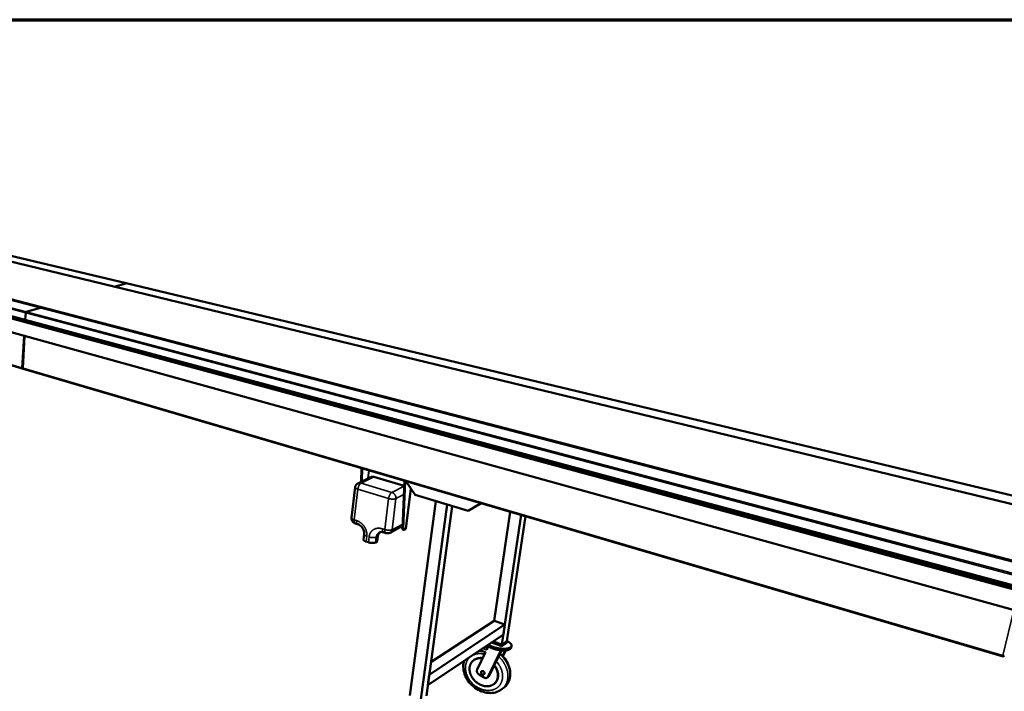
# Model space of a CAD drawing. Units: millimetres. Extents: x 180 to 19714, y 275 to 11275.
# Drawn here: x 10391 to 13935, y 8857 to 11275 of the extents above; entities that cross this region are included whole.
import ezdxf

# ---------------------------------------------------------------- set-up
doc = ezdxf.new("R2010")
doc.units = ezdxf.units.MM
doc.header["$LTSCALE"] = 55
for name, color, linetype, lineweight in [('Border (ISO)', 7, 'Continuous', 70), ('Visible (ISO)', 7, 'Continuous', 50), ('Visible Narrow (ISO)', 7, 'Continuous', 35)]:
    doc.layers.add(name, color=color, linetype=linetype, lineweight=lineweight)

# ---------------------------------------------------------------- blocks, each defined once
blk = doc.blocks.new('Borders Default Border')
at = {"layer": 'Border (ISO)', "flags": 128}
blk.add_lwpolyline([(5, 5), (5, 205), (292, 205), (292, 5), (5, 5)], dxfattribs=at)

msp = doc.modelspace()

# ---------------------------------------------------------------- linework, layer by layer
at = {"layer": 'Visible (ISO)'}
for p, q in [((15717.5, 8753.2), (7254.5, 11039.9)), ((7728, 11041.3), (14447.2, 9413.2)), ((7248.9, 11012.2), (15691.1, 8671.8)), ((14309.1, 9237.1), (7490.8, 11016.7)), ((14275.6, 9242.3), (7496, 11013.9)), ((10773.7, 10325.8), (8920.1, 10769.5)), ((8563.7, 10691.2), (10412.1, 10193.5)), ((8568.4, 10557), (10400.3, 10019.2)), ((10731.1, 10313.6), (10773.3, 10325.7)), ((10773.3, 10325.7), (10731.1, 10313.6)), ((10773.3, 10325.7), (10773.7, 10325.8)), ((10773.7, 10325.8), (10773.3, 10325.7)), ((14351.5, 9469.3), (10773.7, 10325.8)), ((10411.1, 10195.6), (10412.5, 10219.8)), ((10412.5, 10219.8), (10411.1, 10195.6)), ((10414.4, 10222.9), (10466.1, 10237.7)), ((10466.1, 10237.7), (10414.4, 10222.9)), ((10409.5, 10191.2), (10408.7, 10191)), ((10411.3, 10192.5), (10411.3, 10193.7)), ((10411.3, 10192.5), (10413.5, 10193.1)), ((10411.4, 10192.2), (10413.6, 10192.9)), ((10411.4, 10192.2), (10412.6, 10191.9)), ((10411.9, 10191.1), (10411.7, 10186.9)), ((10412.1, 10193.5), (14142.4, 9189)), ((10413.2, 10192.1), (10412.6, 10191.9)), ((10412.6, 10191.9), (10413.2, 10192.1)), ((10413.1, 10191.8), (10412.6, 10191.9)), ((10408.7, 10136.2), (10401.9, 10020.3)), ((10401.2, 10020.5), (10401.1, 10019.2)), ((10401.1, 10019.2), (10402.9, 10019.7)), ((10403.3, 10018.3), (13931.1, 8982.7)), ((11619.8, 9611.2), (11621.3, 9660.8)), ((11623.2, 9660.2), (11621.8, 9612.1)), ((11655, 9628.3), (11608.2, 9605.6)), ((11775, 9596.7), (11666, 9629)), ((11768.8, 9443.6), (11775.8, 9615.4)), ((11777.7, 9614.8), (11770.7, 9443)), ((11814.2, 9564), (11780.4, 9614.1)), ((11598.2, 9591.7), (11585.1, 9481.4)), ((11798.7, 9586.9), (11780.1, 9442.2)), ((11888.1, 9542), (11794.7, 8842.2)), ((12005.4, 9507), (11814.2, 9564)), ((11929.6, 9529.6), (11888.1, 9542)), ((12051.9, 9534.4), (12005.4, 9507)), ((12052.8, 9534.1), (12025.8, 9518.2)), ((11929.6, 9529.6), (11834.4, 8827)), ((11947.9, 9524.1), (11854.6, 8840.8)), ((12005.4, 9507), (12025.8, 9518.2)), ((12098.8, 9110.6), (12156.6, 9503.6)), ((12126.7, 9025.3), (12196.3, 9492)), ((12144.5, 9037.4), (12211.9, 9487.4)), ((11598.5, 9461.6), (11606.8, 9459)), ((11699.8, 9429.4), (11708.3, 9426.7)), ((11769.1, 9452.3), (11723.8, 9428)), ((11768.9, 9445.7), (11761.3, 9448.1)), ((11772.4, 9438.4), (11770.4, 9439)), ((11779.7, 9441.7), (11773.9, 9438.6)), ((11630.5, 9422.8), (11628.1, 9403.5)), ((11645.7, 9393.4), (11638, 9395.9)), ((11677.9, 9396.2), (11671.6, 9392.8)), ((11680.3, 9415.6), (11677.9, 9396.2)), ((11871.1, 8961.6), (12098.8, 9110.6)), ((12098.8, 9110.6), (12137.5, 9097.5)), ((11865, 8916.8), (12137.5, 9097.5)), ((12137.5, 9097.5), (12132.1, 9061.3)), ((11859.8, 8878.7), (12132.1, 9061.3)), ((12126.7, 9025.3), (12144.5, 9037.4)), ((12126.7, 9025.3), (12144.5, 9037.4)), ((12144.5, 9037.4), (12143.6, 9031.4)), ((12071.5, 9006.2), (12077.6, 9018.9)), ((12122.9, 9004.4), (12077.1, 8910)), ((12125.8, 9019.3), (12088.7, 9032.2)), ((12094.8, 9036.4), (12126.7, 9025.3)), ((12094.8, 9036.4), (12126.7, 9025.3)), ((12124.9, 9004.3), (12098.7, 8950.3)), ((12123.1, 9004.5), (12122.9, 9004.4)), ((12123, 9004.5), (12122.9, 9004.4)), ((12143.6, 9031.4), (12125.8, 9019.3)), ((12126.7, 9025.3), (12125.8, 9019.3)), ((12128.7, 8983.8), (12138.7, 9004.3)), ((12140.8, 9004.5), (12130, 8982.4)), ((12161, 9020.9), (12160.1, 9014.9)), ((12026.1, 8969.7), (12027, 8970.3)), ((12037.4, 8935.2), (12067.6, 8998.1)), ((13932.3, 8984.6), (13931.8, 8982.8)), ((13931.8, 8982.8), (13933.2, 8984.4)), ((12098.7, 8950.3), (12080.1, 8912.1)), ((11865, 8916.8), (11859.8, 8878.7)), ((12060.4, 8907.3), (12044.2, 8917.6)), ((12074.2, 8906.6), (12077.2, 8908.6)), ((12096.5, 8882.2), (12097.4, 8882.9)), ((12131.3, 8868.1), (12124, 8862.9))]:
    msp.add_line(p, q, dxfattribs=at)
at = {"layer": 'Visible (ISO)', "flags": 128}
for points in [[(10412.5, 10219.8, -0.029545), (10412.6, 10220.5, -0.046705), (10412.7, 10220.9, -0.012067), (10413, 10221.5, -0.028043), (10413.1, 10221.8, -0.038495), (10413.3, 10222.1, -0.021825), (10413.7, 10222.5, -0.069318), (10413.9, 10222.7, -0.041105), (10414.4, 10222.9)], [(10414.4, 10222.9, 0.041105), (10413.9, 10222.7, 0.069318), (10413.7, 10222.5, 0.021825), (10413.3, 10222.1, 0.038495), (10413.1, 10221.8, 0.028043), (10413, 10221.5, 0.012067), (10412.7, 10220.9, 0.046705), (10412.6, 10220.5, 0.029545), (10412.5, 10219.8)], [(10412.1, 10193.5, -0.060306), (10411.7, 10193.7, -0.095142), (10411.5, 10193.9, -0.03941), (10411.4, 10194.2, -0.026163), (10411.2, 10194.6, -0.062375), (10411.1, 10195, -0.048472), (10411.1, 10195.6)], [(10411.1, 10195.6, 0.048472), (10411.1, 10195, 0.062375), (10411.2, 10194.6, 0.026163), (10411.4, 10194.2, 0.03941), (10411.5, 10193.9, 0.095142), (10411.7, 10193.7, 0.060306), (10412.1, 10193.5)], [(11598.2, 9591.7, -0.02126), (11598.5, 9593.6, -0.036427), (11598.8, 9594.6, -0.006121), (11599.6, 9596.7, -0.021284), (11599.9, 9597.3, -0.021064), (11600.6, 9598.6, -0.02115), (11601.4, 9599.9, -0.020788), (11602.3, 9601, -0.020911), (11603.3, 9602.1, -0.020452), (11603.8, 9602.6, -0.005694), (11605.6, 9604, -0.035006), (11606.5, 9604.7, -0.020434), (11608.2, 9605.6)], [(11666, 9629, 0.022246), (11664.2, 9629.4, 0.037215), (11663.1, 9629.6, 0.006638), (11661, 9629.7, 0.022312), (11660.3, 9629.6, 0.024076), (11659.6, 9629.6, 0.007685), (11657.6, 9629.2, 0.040992), (11656.6, 9628.9, 0.024074), (11655, 9628.3)], [(11598.5, 9461.6, -0.020687), (11596.5, 9462.3, -0.035466), (11595.4, 9462.9, -0.005844), (11593.2, 9464.2, -0.020666), (11592.6, 9464.6, -0.021021), (11591.4, 9465.6, -0.020896), (11590.2, 9466.8, -0.021383), (11589.1, 9468, -0.021227), (11588.1, 9469.3, -0.021794), (11587.3, 9470.7, -0.021624), (11586.5, 9472.1, -0.022208), (11586, 9473.6, -0.022044), (11585.5, 9475.2, -0.022571), (11585.4, 9475.9, -0.006836), (11585, 9478.3, -0.038444), (11585, 9479.5, -0.022564), (11585.1, 9481.4)], [(11680.3, 9415.6, -0.018393), (11680.6, 9417.8, -0.031678), (11680.9, 9419, -0.004674), (11681.8, 9421.5, -0.018442), (11682.1, 9422.2, -0.019614), (11682.8, 9423.7, -0.019295), (11683.6, 9425.1, -0.020188), (11684, 9425.7, -0.005515), (11685.6, 9427.7, -0.034928), (11686.4, 9428.6, -0.02014), (11688, 9430)], [(11723.8, 9428, -0.02029), (11722, 9427.2, -0.03514), (11720.9, 9426.8, -0.005638), (11718.5, 9426.2, -0.020263), (11717.8, 9426, -0.019795), (11716.2, 9425.8, -0.019921), (11714.6, 9425.7, -0.01959), (11714, 9425.8, -0.0053), (11711.4, 9426, -0.03388), (11710.3, 9426.2, -0.019612), (11708.3, 9426.7)], [(11768.8, 9443.6, 0.025953), (11768.8, 9442.6, 0.038409), (11768.8, 9441.9, 0.009129), (11769, 9440.9, 0.025311), (11769.1, 9440.5, 0.047482), (11769.3, 9440.1, 0.029761), (11769.7, 9439.5, 0.085982), (11769.9, 9439.3, 0.05174), (11770.4, 9439)], [(11773.9, 9438.6, -0.065422), (11773.4, 9438.4, -0.084762), (11773, 9438.3, -0.036543), (11772.5, 9438.4, -0.071332), (11772.2, 9438.5, -0.063387), (11771.8, 9438.7, -0.062413), (11771.5, 9439.1, -0.038082), (11771.2, 9439.5, -0.041633), (11771.1, 9440, -0.02285), (11771, 9440.4, -0.007696), (11770.8, 9441.4, -0.035892), (11770.7, 9442, -0.023638), (11770.7, 9443)], [(11780.1, 9442.2, -0.052573), (11780.1, 9442.1, -0.052573), (11780, 9442, -0.06726), (11779.9, 9441.8, -0.06726), (11779.7, 9441.7)], [(11628.1, 9403.5, 0.043445), (11628.1, 9402.8, 0.072507), (11628.2, 9402.4, 0.021595), (11628.6, 9401.6, 0.041401), (11628.8, 9401.2, 0.024372), (11629.3, 9400.6, 0.028208), (11629.9, 9400.1, 0.0166), (11630.6, 9399.4, 0.019574), (11631.3, 9398.9, 0.012425), (11632.3, 9398.3, 0.014359), (11633.2, 9397.8, 0.009983), (11633.5, 9397.7, 0.001602), (11635.5, 9396.8, 0.018082), (11636.4, 9396.5, 0.010294), (11638, 9395.9)], [(11645.7, 9393.4, 0.008059), (11647.7, 9392.8, 0.015467), (11648.8, 9392.5, 0.001003), (11651.7, 9391.9, 0.007951), (11652, 9391.8, 0.007605), (11653.7, 9391.6, 0.007614), (11655.3, 9391.3, 0.007901), (11657, 9391.2, 0.007679), (11658.7, 9391, 0.008658), (11660.2, 9391, 0.008158), (11661.8, 9391, 0.010042), (11663.3, 9391, 0.009151), (11664.8, 9391.1, 0.012392), (11666.1, 9391.3, 0.01089), (11667.5, 9391.5, 0.016377), (11668, 9391.6, 0.004249), (11669.8, 9392.1, 0.032925), (11670.4, 9392.3, 0.016972), (11671.6, 9392.8)], [(12078.1, 9025.2, 0.008385), (12080.2, 9023.8, 0.016393), (12081.3, 9023.1, 0.001072), (12084.4, 9021.4, 0.008299), (12084.8, 9021.2, 0.006819), (12086.8, 9020.2, 0.007246), (12088.8, 9019.3, 0.006175), (12090.9, 9018.4, 0.006482), (12093, 9017.6, 0.005721), (12095.3, 9016.7, 0.005935), (12097.5, 9016, 0.005415), (12099.9, 9015.2, 0.005555), (12102.2, 9014.5, 0.005233), (12104.7, 9013.8, 0.005311), (12107.1, 9013.2, 0.005162), (12109.6, 9012.7, 0.005183), (12112.1, 9012.2, 0.005195), (12114.6, 9011.7, 0.005162), (12117.1, 9011.3, 0.005337), (12119.6, 9011, 0.005247), (12122.1, 9010.7, 0.005597), (12124.5, 9010.5, 0.005443), (12127, 9010.3, 0.005997), (12129.4, 9010.1, 0.005767), (12131.8, 9010.1, 0.006569), (12134, 9010.1, 0.006243), (12136.4, 9010.1, 0.007367), (12138.5, 9010.2, 0.006916), (12140.7, 9010.4, 0.008469), (12142.6, 9010.6, 0.007848), (12144.7, 9010.9, 0.009991), (12146.5, 9011.2, 0.009138), (12148.4, 9011.7, 0.012107), (12149.9, 9012.1, 0.010941), (12151.6, 9012.6, 0.015054), (12153, 9013.1, 0.013491), (12154.5, 9013.8, 0.019113), (12155.6, 9014.4, 0.017136), (12156.8, 9015.1, 0.02444), (12157.7, 9015.8, 0.022261), (12158.7, 9016.6, 0.030567), (12159.4, 9017.4, 0.028742), (12160, 9018.3, 0.035609), (12160.5, 9019.1, 0.034734), (12160.8, 9020.1, 0.036584), (12161, 9021, 0.03686), (12161.1, 9022, 0.032462), (12161, 9023, 0.033846), (12160.8, 9024, 0.025895), (12160.4, 9025.1, 0.028003), (12159.9, 9026, 0.019891), (12159.3, 9027.2, 0.022072), (12158.6, 9028.2, 0.015426), (12157.6, 9029.3, 0.017266), (12156.7, 9030.3, 0.01229), (12155.5, 9031.4, 0.013701), (12154.3, 9032.4, 0.010089), (12152.9, 9033.5, 0.01113), (12151.5, 9034.4, 0.008523), (12151.1, 9034.7, 0.001133), (12148.3, 9036.5, 0.015547), (12147, 9037.2, 0.008649), (12144.6, 9038.4)], [(12044.6, 9002.7, -0.008592), (12048.3, 9002.4, -0.016226), (12050.3, 9002.1, -0.001107), (12055.4, 9001.3, -0.008585), (12056.1, 9001.2, -0.008211), (12056.7, 9001, -0.001011), (12061.8, 8999.8, -0.015297), (12063.8, 8999.3, -0.008215), (12067.6, 8998.1)], [(12065.5, 9016.7, -0.005521), (12067.9, 9016, -0.005521), (12070.3, 9015.2, -0.005576), (12072.7, 9014.4, -0.005576), (12075, 9013.6)], [(12075.3, 9014.1, 0.005377), (12073, 9014.9, 0.005377), (12070.7, 9015.7, 0.005326), (12068.4, 9016.4, 0.005326), (12066.1, 9017.1)], [(12160.1, 9014.9, -0.032963), (12159.8, 9013.8, -0.054712), (12159.5, 9013.1, -0.013155), (12158.8, 9011.8, -0.032895), (12158.4, 9011.4, -0.024956), (12157.6, 9010.5, -0.027034), (12156.8, 9009.8, -0.019214), (12155.7, 9009, -0.021305), (12154.7, 9008.4, -0.014977), (12153.4, 9007.7, -0.016719), (12152.1, 9007.1, -0.011995), (12150.5, 9006.6, -0.013325), (12149.1, 9006.1, -0.009894), (12147.3, 9005.6, -0.010875), (12145.6, 9005.3, -0.008394), (12143.7, 9004.9, -0.009111), (12141.8, 9004.6, -0.007311), (12139.7, 9004.4, -0.007834), (12137.7, 9004.2, -0.006527), (12135.4, 9004.1, -0.006907), (12133.3, 9004.1, -0.005963), (12130.9, 9004.1, -0.006236), (12128.6, 9004.1, -0.005569), (12126.2, 9004.3, -0.005758), (12123.8, 9004.4, -0.005312), (12121.3, 9004.7, -0.005433), (12118.9, 9005, -0.005171), (12116.4, 9005.3, -0.005233), (12113.9, 9005.7, -0.005135), (12111.4, 9006.1, -0.005143), (12108.9, 9006.7, -0.005203), (12106.5, 9007.2, -0.005157), (12104, 9007.8, -0.005379), (12101.6, 9008.4, -0.005276), (12099.2, 9009.1, -0.005677), (12097, 9009.9, -0.005508), (12094.6, 9010.6, -0.006119), (12092.5, 9011.4, -0.005871), (12090.3, 9012.3, -0.006744), (12088.3, 9013.1, -0.006395), (12086.2, 9014.1, -0.007609), (12084.3, 9015, -0.007126), (12082.4, 9016, -0.008797), (12080.8, 9016.9, -0.008135), (12079.1, 9018, -0.010437), (12078.6, 9018.3, -0.00168), (12076.1, 9020, -0.020559), (12075.2, 9020.7, -0.010577), (12073.6, 9022.1)], [(12056.8, 8975.8, 0.012536), (12053.6, 8976.2, 0.022504), (12051.8, 8976.3, 0.002273), (12047.6, 8976.3, 0.012537), (12046.9, 8976.3, 0.013416), (12044.5, 8976.1, 0.013142), (12042.1, 8975.8, 0.014026), (12039.8, 8975.4, 0.01376), (12037.5, 8974.8, 0.014598), (12035.3, 8974.2, 0.014358), (12033.1, 8973.3, 0.015091), (12031, 8972.4, 0.014896), (12029, 8971.4, 0.015462), (12027.1, 8970.3, 0.015328), (12025.2, 8969, 0.015675), (12023.5, 8967.7, 0.015615), (12021.8, 8966.2, 0.015705), (12020.2, 8964.7, 0.015726), (12018.8, 8963, 0.015549), (12017.4, 8961.3, 0.015651), (12016.1, 8959.4, 0.015224), (12015, 8957.5, 0.015397), (12013.9, 8955.6, 0.014761), (12013, 8953.5, 0.014991), (12012.2, 8951.4, 0.014203), (12011.5, 8949.1, 0.014472), (12011, 8946.9, 0.013594), (12010.5, 8944.6, 0.013883), (12010.2, 8942.3, 0.012972), (12010, 8939.9, 0.013265), (12010, 8937.5, 0.01237), (12010, 8935, 0.012652), (12010.2, 8932.6, 0.01181), (12010.5, 8930, 0.012071), (12011, 8927.6, 0.011307), (12011.5, 8925, 0.01154), (12012.2, 8922.6, 0.01087), (12013, 8920, 0.011072), (12013.9, 8917.6, 0.010505), (12014.9, 8915.1, 0.010672), (12016.1, 8912.7, 0.010214), (12017.3, 8910.3, 0.010345), (12018.7, 8907.9, 0.009996), (12020.1, 8905.6, 0.01009), (12021.7, 8903.3, 0.009851), (12023.3, 8901.1, 0.009909), (12025.1, 8899, 0.00978), (12026.9, 8896.9, 0.009801), (12028.8, 8894.9, 0.00978), (12030.8, 8892.9, 0.009765), (12032.9, 8891, 0.009853), (12035.1, 8889.3, 0.009802), (12037.3, 8887.6, 0.01), (12039.5, 8886, 0.009912), (12041.9, 8884.5, 0.010219), (12044.2, 8883.1, 0.010095), (12046.6, 8881.8, 0.010513), (12049, 8880.6, 0.010352), (12051.6, 8879.5, 0.010881), (12054, 8878.5, 0.010684), (12056.6, 8877.7, 0.011321), (12059.1, 8877, 0.01109), (12061.6, 8876.3, 0.011829), (12064.1, 8875.9, 0.011567), (12066.7, 8875.5, 0.012395), (12069.2, 8875.3, 0.012109), (12071.7, 8875.1, 0.013006), (12074.1, 8875.1, 0.012703), (12076.6, 8875.3, 0.013637), (12078.9, 8875.5, 0.013331), (12081.3, 8875.9, 0.014259), (12083.6, 8876.4, 0.013965), (12085.9, 8877.1, 0.014833), (12088, 8877.8, 0.01457), (12090.2, 8878.7, 0.015313), (12092.2, 8879.7, 0.0151), (12094.2, 8880.8, 0.015657), (12096.1, 8882, 0.015512), (12097.9, 8883.3, 0.01583), (12099.6, 8884.7, 0.015765), (12101.2, 8886.3, 0.015811), (12102.7, 8887.9, 0.015832), (12104.1, 8889.6, 0.015604), (12105.5, 8891.5, 0.015707), (12106.6, 8893.3, 0.01523), (12107.7, 8895.3, 0.015405), (12108.7, 8897.4, 0.014727), (12109.5, 8899.5, 0.014958), (12110.2, 8901.7, 0.014139), (12110.9, 8904, 0.014407), (12111.3, 8906.3, 0.013512), (12111.7, 8908.7, 0.013798), (12111.9, 8911.1, 0.012883), (12112, 8913.5, 0.013171), (12111.9, 8916, 0.012283), (12111.8, 8918.5, 0.012559), (12111.5, 8921, 0.011732), (12111.1, 8923.5, 0.011986), (12110.5, 8926, 0.011244), (12109.9, 8928.6, 0.01147), (12109.1, 8931.1, 0.010827), (12108.2, 8933.6, 0.011021), (12107.1, 8936.1, 0.010484), (12106, 8938.6, 0.010643), (12104.7, 8941, 0.010216), (12104.4, 8941.6, 0.001551), (12101.9, 8945.7, 0.018814), (12100.8, 8947.4, 0.010233), (12098.7, 8950.3)], [(12057.2, 8976.5, 0.011921), (12054.1, 8976.8, 0.02151), (12052.4, 8976.9, 0.002066), (12048.4, 8976.9, 0.011922), (12047.7, 8976.9, 0.012715), (12045.5, 8976.7, 0.012466), (12043.2, 8976.4, 0.013264), (12041, 8976, 0.013022), (12038.8, 8975.5, 0.013784), (12036.7, 8974.9, 0.013562), (12034.6, 8974.2, 0.014241), (12033.9, 8973.9, 0.002894), (12030.7, 8972.4, 0.025765), (12029.3, 8971.7, 0.014227), (12027, 8970.3)], [(12044.2, 8917.6, -0.019388), (12042.7, 8918.6, -0.033629), (12042, 8919.2, -0.005238), (12040.4, 8920.8, -0.019254), (12040.1, 8921.2, -0.019811), (12039.2, 8922.3, -0.019507), (12038.5, 8923.4, -0.02089), (12037.9, 8924.6, -0.020335), (12037.3, 8925.8, -0.022527), (12036.9, 8927, -0.021753), (12036.6, 8928.3, -0.024658), (12036.4, 8929.5, -0.023742), (12036.4, 8930.8, -0.027084), (12036.4, 8931.4, -0.00961), (12036.6, 8933.1, -0.045965), (12036.8, 8933.9, -0.027204), (12037.4, 8935.2)], [(12097.4, 8882.9, 0.015291), (12099.6, 8884.5, 0.02724), (12100.7, 8885.6, 0.003307), (12103.2, 8888.1, 0.015333), (12103.7, 8888.7, 0.015237), (12105.1, 8890.3, 0.015298), (12106.4, 8892.1, 0.01496), (12107.5, 8894, 0.015093), (12108.6, 8895.9, 0.014548), (12109.5, 8897.9, 0.01474), (12110.3, 8899.9, 0.014036), (12111.1, 8902.1, 0.014271), (12111.6, 8904.2, 0.013465), (12112.1, 8906.5, 0.013726), (12112.5, 8908.7, 0.012873), (12112.7, 8911.1, 0.013144), (12112.9, 8913.4, 0.012289), (12112.9, 8915.8, 0.012557), (12112.7, 8918.2, 0.011739), (12112.5, 8920.7, 0.011993), (12112.2, 8923.1, 0.011238), (12111.7, 8925.6, 0.01147), (12111.1, 8928, 0.010796), (12110.4, 8930.5, 0.011002), (12109.6, 8932.9, 0.01042), (12108.6, 8935.3, 0.010595), (12107.6, 8937.7, 0.010111), (12106.4, 8940.1, 0.010255), (12105.2, 8942.4, 0.009871), (12104.8, 8943, 0.001451), (12102.4, 8947, 0.018231), (12101.3, 8948.6, 0.009886), (12099.2, 8951.4)], [(12051.4, 8925.9, -0.042392), (12051.6, 8926.9, -0.063011), (12051.8, 8927.4, -0.020282), (12052.4, 8928.3, -0.04328), (12052.7, 8928.7, -0.042806), (12053.3, 8929.2, -0.043233), (12054, 8929.5, -0.038686), (12054.8, 8929.8, -0.039772), (12055.5, 8929.9, -0.033652), (12056.4, 8930, -0.035048), (12057.2, 8929.9, -0.029674), (12058.1, 8929.7, -0.03089), (12059, 8929.4, -0.027364), (12059.8, 8929, -0.028078), (12060.6, 8928.5, -0.026689), (12061.4, 8927.8, -0.026776), (12062, 8927.2, -0.027554), (12062.6, 8926.4, -0.027003), (12063.1, 8925.6, -0.029938), (12063.5, 8924.8, -0.028832), (12063.8, 8923.9, -0.033756), (12064, 8923.1, -0.032353), (12064.1, 8922.2, -0.038467), (12064, 8921.4, -0.037232), (12063.8, 8920.6, -0.042544), (12063.5, 8919.9, -0.041907), (12063.1, 8919.2, -0.043729), (12062.6, 8918.6, -0.043821), (12062, 8918.2, -0.041017), (12061.4, 8917.8, -0.041827), (12060.6, 8917.5, -0.036085), (12059.8, 8917.4, -0.037418), (12059, 8917.3, -0.031422), (12058.1, 8917.4, -0.032807), (12057.3, 8917.6, -0.028264), (12056.4, 8917.9, -0.029273), (12055.6, 8918.3, -0.02679), (12054.7, 8918.9, -0.027211), (12054, 8919.5, -0.026892), (12053.3, 8920.1, -0.026667), (12052.7, 8920.9, -0.028514), (12052.3, 8921.7, -0.027674), (12051.8, 8922.5, -0.031635), (12051.7, 8923, -0.013191), (12051.4, 8924.3, -0.053179), (12051.3, 8924.9, -0.032133), (12051.4, 8925.9)], [(12077.1, 8910, -0.031107), (12076.4, 8908.8, -0.050034), (12075.9, 8908.1, -0.011992), (12074.8, 8907, -0.031382), (12074.3, 8906.6, -0.030002), (12073.4, 8906, -0.030547), (12072.4, 8905.6, -0.027743), (12071.3, 8905.2, -0.028587), (12070.1, 8905, -0.025192), (12068.9, 8904.8, -0.026145), (12067.7, 8904.8, -0.022893), (12066.5, 8904.9, -0.023781), (12065.3, 8905.2, -0.021111), (12064.7, 8905.3, -0.006143), (12062.8, 8906, -0.035605), (12061.8, 8906.4, -0.02119), (12060.4, 8907.3)], [(12080.1, 8912.1, -0.021351), (12079.6, 8911.2, -0.036391), (12079.3, 8910.8, -0.006121), (12078.8, 8910.2, -0.00617), (12078.3, 8909.6, -0.036667), (12077.9, 8909.2, -0.021429), (12077.2, 8908.6)]]:
    msp.add_lwpolyline(points, format="xyb", dxfattribs=at)
at = {"layer": 'Visible (ISO)'}
for points, knots in [([(10410.6, 10193.6), (10409.8, 10193.2), (10409.1, 10192.2), (10408.8, 10191.3), (10408.7, 10191.2), (10408.7, 10191.1), (10408.7, 10191)], [0.343937, 0.343937, 0.343937, 0.343937, 1.446259, 1.446259, 1.446259, 1.570796, 1.570796, 1.570796, 1.570796]), ([(10408.7, 10191), (10409.5, 10191), (10410.6, 10191.2), (10411.6, 10191.5), (10411.9, 10191.6), (10412.3, 10191.8), (10412.6, 10191.9)], [0, 0, 0, 0, 1.109068, 1.109068, 1.109068, 1.570796, 1.570796, 1.570796, 1.570796]), ([(10409.6, 10191.3), (10409.9, 10191.7), (10410.4, 10192.3), (10411, 10192.4), (10411.1, 10192.4), (10411.2, 10192.4), (10411.3, 10192.5)], [0.003187, 0.003187, 0.003187, 0.003187, 1.350716, 1.350716, 1.350716, 1.570796, 1.570796, 1.570796, 1.570796]), ([(10409.7, 10191.3), (10410.2, 10191.5), (10410.8, 10191.7), (10411.2, 10192.1), (10411.3, 10192.1), (10411.3, 10192.2), (10411.4, 10192.2)], [0.106461, 0.106461, 0.106461, 0.106461, 1.350716, 1.350716, 1.350716, 1.570796, 1.570796, 1.570796, 1.570796]), ([(10412.6, 10191.9), (10411.9, 10191.5), (10411.8, 10191), (10412.2, 10190.5), (10412.3, 10190.3), (10412.6, 10190), (10412.9, 10189.9)], [0, 0, 0, 0, 1.109068, 1.109068, 1.109068, 1.570796, 1.570796, 1.570796, 1.570796]), ([(10412.9, 10189.9), (10412.8, 10190.9), (10413, 10192), (10413.4, 10192.6), (10413.4, 10192.7), (10413.5, 10192.7), (10413.5, 10192.8)], [0, 0, 0, 0, 1.102322, 1.102322, 1.102322, 1.22686, 1.22686, 1.22686, 1.22686]), ([(10401.1, 10019.2), (10400.3, 10019), (10399.6, 10019.5), (10399.1, 10020.3), (10399, 10020.6), (10398.8, 10021), (10398.8, 10021.4)], [-1, -1, -1, -1, -0.293945, -0.293945, -0.293945, 0, 0, 0, 0]), ([(10401.8, 10020.4), (10401.3, 10020.5), (10400.5, 10020.7), (10399.9, 10020.9), (10399.5, 10021), (10399.1, 10021.2), (10398.8, 10021.4)], [-0.7810431, -0.7810431, -0.7810431, -0.7810431, -0.2939453, -0.2939453, -0.2939453, 0, 0, 0, 0]), ([(10400.5, 10020.7), (10400.6, 10020.6), (10400.8, 10020.6), (10400.9, 10020.6), (10401, 10020.6), (10401, 10020.6), (10401.1, 10020.6)], [0.6262495, 0.6262495, 0.6262495, 0.6262495, 0.8598922, 0.8598922, 0.8598922, 0.9393088, 0.9393088, 0.9393088, 0.9393088]), ([(10401.9, 10020.3), (10401.9, 10020.3), (10402, 10020.2), (10402.2, 10020.2), (10402.4, 10020.2), (10402.7, 10020.2), (10403, 10020.2)], [-0.5812932, -0.5812932, -0.5812932, -0.5812932, -0.2939453, -0.2939453, -0.2939453, 0, 0, 0, 0]), ([(10403.3, 10018.3), (10403, 10018.4), (10402.9, 10018.7), (10402.9, 10019.2), (10402.8, 10019.5), (10402.9, 10019.8), (10403, 10020.2)], [-0.7583529, -0.7583529, -0.7583529, -0.7583529, -0.2939453, -0.2939453, -0.2939453, 0, 0, 0, 0]), ([(11630.5, 9422.8), (11630.8, 9425.3), (11630.7, 9428), (11629.8, 9433.5), (11629, 9436.2), (11626.7, 9441.5), (11625.3, 9444.1), (11621.8, 9448.7), (11619.8, 9450.9), (11615.6, 9454.5), (11613.3, 9456.1), (11609.6, 9457.9), (11608.2, 9458.5), (11606.8, 9459)], [0, 0, 0, 0, 0.638625, 0.638625, 1.250976, 1.250976, 1.853763, 1.853763, 2.455919, 2.455919, 3.058533, 3.058533, 3.443455, 3.443455, 3.443455, 3.443455]), ([(11699.8, 9429.4), (11697.3, 9430.2), (11694.9, 9430.6), (11690.5, 9430.6), (11688.5, 9430.2), (11686.1, 9429.3), (11685.5, 9429), (11684.9, 9428.7)], [0, 0, 0, 0, 0.656899, 0.656899, 1.347976, 1.347976, 1.594999, 1.594999, 1.594999, 1.594999]), ([(12124, 8862.9), (12117.7, 8858.4), (12110.5, 8855.1), (12095.2, 8851.1), (12087, 8850.5), (12070.4, 8851.7), (12061.8, 8853.6), (12045.1, 8859.9), (12036.9, 8864.4), (12021.9, 8875.3), (12014.9, 8881.9), (12003.1, 8896.4), (11998.2, 8904.5), (11991, 8921), (11988.7, 8929.7), (11986.8, 8946.7), (11987.3, 8955.2), (11989.4, 8964), (11989.7, 8965), (11990, 8966)], [0, 0, 0, 0, 1.920241, 1.920241, 3.813138, 3.813138, 5.749135, 5.749135, 7.732545, 7.732545, 9.74182, 9.74182, 11.758262, 11.758262, 13.774733, 13.774733, 15.784256, 15.784256, 16.047799, 16.047799, 16.047799, 16.047799]), ([(12119.2, 8992.5), (12125.7, 8987.2), (12131.6, 8981.1), (12142.5, 8967), (12147.2, 8958.7), (12153.8, 8941.7), (12155.9, 8932.8), (12156.9, 8915.7), (12156, 8907.2), (12151.3, 8891.8), (12147.5, 8884.7), (12139.3, 8874.7), (12135.5, 8871.1), (12131.3, 8868.1)], [7.980096, 7.980096, 7.980096, 7.980096, 9.754859, 9.754859, 11.773906, 11.773906, 13.792192, 13.792192, 15.80004, 15.80004, 17.775592, 17.775592, 19.075307, 19.075307, 19.075307, 19.075307]), ([(13931.8, 8982.8), (13931, 8982.4), (13930.4, 8982.9), (13930.1, 8984), (13930, 8984.5), (13929.9, 8985.1), (13929.9, 8985.7)], [-1, -1, -1, -1, -0.293945, -0.293945, -0.293945, 0, 0, 0, 0]), ([(13934.6, 8984.1), (13934.1, 8984.2), (13933.1, 8984.4), (13931.9, 8984.8), (13931.3, 8985), (13930.5, 8985.3), (13929.9, 8985.7)], [-0.7810431, -0.7810431, -0.7810431, -0.7810431, -0.2939453, -0.2939453, -0.2939453, 0, 0, 0, 0]), ([(13931.2, 8985), (13931.5, 8984.9), (13931.7, 8984.7), (13932, 8984.7), (13932, 8984.7), (13932.1, 8984.7), (13932.1, 8984.7)], [0.5219623, 0.5219623, 0.5219623, 0.5219623, 0.8598922, 0.8598922, 0.8598922, 0.9177926, 0.9177926, 0.9177926, 0.9177926])]:
    msp.add_open_spline(points, degree=3, knots=knots, dxfattribs=at)
for points in [[(10409.5, 10191.2), (10409.6, 10191.3), (10409.6, 10191.3), (10409.7, 10191.3)], [(10411, 10193.8), (10410.9, 10193.7), (10410.7, 10193.7), (10410.6, 10193.6)], [(10413.5, 10192.8), (10413.6, 10192.9), (10413.7, 10193), (10413.8, 10193)], [(10401.9, 10020.4), (10401.9, 10020.4), (10401.9, 10020.4), (10401.8, 10020.4)]]:
    msp.add_open_spline(points, degree=3, dxfattribs=at)
at = {"layer": 'Visible Narrow (ISO)'}
for p, q in [((15716.7, 8749.7), (7251.2, 11039.6)), ((10773.3, 10325.7), (8919.6, 10769.5)), ((10412.5, 10219.8), (8562, 10711.5)), ((8563.6, 10713.7), (10414.4, 10222.9)), ((8562.5, 10692.9), (10411.1, 10195.6)), ((10408.7, 10191), (8563.8, 10688.7)), ((8567.7, 10558.5), (10398.8, 10021.4)), ((14351.3, 9469.1), (10773.3, 10325.7)), ((14149.9, 9226.9), (10412.5, 10219.8)), ((10414.4, 10222.9), (14151.8, 9231.8)), ((10408.5, 10187.7), (10408.7, 10191)), ((10411.1, 10195.6), (14141.2, 9192.1)), ((10412.9, 10189.9), (10412.7, 10186.6)), ((13987.7, 9225.6), (10412.9, 10189.9)), ((10398.8, 10021.4), (10405.5, 10137.1)), ((10409.8, 10135.9), (10403, 10020.2)), ((10403, 10020.2), (13929.9, 8985.7)), ((11643.4, 9622.6), (11647.1, 9653.2)), ((11649, 9652.6), (11645.5, 9623.7)), ((11619.3, 9606.2), (11666, 9629)), ((11730, 9573), (11619.3, 9606.2)), ((11594.9, 9474.2), (11608, 9584.7)), ((11608, 9584.7), (11718.8, 9551.2)), ((11775, 9595.7), (11730, 9573)), ((11779.7, 9441.7), (11798.4, 9587.3)), ((11718.8, 9551.2), (11704.8, 9439.4)), ((11730.9, 9438.8), (11745, 9550.6)), ((11745, 9550.6), (11773.7, 9565.3)), ((11603.2, 9471.6), (11594.9, 9474.2)), ((11704.8, 9439.4), (11696.3, 9442.1)), ((11769.4, 9459.3), (11730.9, 9438.8)), ((11770.7, 9443), (11768.8, 9443.6)), ((11638, 9395.9), (11640.4, 9415.3)), ((11648.1, 9412.8), (11645.7, 9393.4)), ((11671.6, 9392.8), (11674, 9412.2)), ((11674, 9412.2), (11680.3, 9415.6)), ((13929.9, 8985.7), (13969.3, 9149.1)), ((12080.1, 8912.1), (12077.1, 8910))]:
    msp.add_line(p, q, dxfattribs=at)
at = {"layer": 'Visible Narrow (ISO)', "flags": 128}
for points in [[(11608, 9584.7, -0.009897), (11608.3, 9586.7, -0.018624), (11608.5, 9587.8, -0.001485), (11609.2, 9590.4, -0.009776), (11609.3, 9590.8, -0.009589), (11609.8, 9592.4, -0.009528), (11610.3, 9593.9, -0.01007), (11610.9, 9595.3, -0.009741), (11611.5, 9596.7, -0.011107), (11612.1, 9598, -0.010454), (11612.9, 9599.4, -0.012893), (11613.6, 9600.5, -0.011803), (11614.4, 9601.7, -0.015785), (11615.1, 9602.7, -0.014078), (11616, 9603.7, -0.020382), (11616.4, 9604, -0.00622), (11617.6, 9605.2, -0.039178), (11618.2, 9605.6, -0.021), (11619.3, 9606.2)], [(11619.3, 9606.2, 0.022345), (11617.5, 9606.7, 0.037337), (11616.4, 9606.8, 0.00669), (11614.2, 9606.9, 0.022416), (11613.5, 9606.9, 0.024235), (11612.8, 9606.9, 0.007775), (11610.8, 9606.5, 0.041229), (11609.8, 9606.2, 0.024232), (11608.2, 9605.6)], [(11598.2, 9591.7, 0.045085), (11598.2, 9591.1, 0.075453), (11598.3, 9590.7, 0.023063), (11598.7, 9590, 0.042558), (11598.9, 9589.7, 0.02398), (11599.4, 9589.1, 0.028103), (11600, 9588.6, 0.015969), (11600.7, 9588, 0.019071), (11601.4, 9587.6, 0.011826), (11602.4, 9587, 0.013785), (11603.3, 9586.5, 0.009433), (11603.6, 9586.4, 0.001446), (11605.5, 9585.6, 0.01717), (11606.4, 9585.3, 0.009752), (11608, 9584.7)], [(11730, 9573, 0.020721), (11728.9, 9572.4, 0.038837), (11728.4, 9571.9, 0.006082), (11727.2, 9570.8, 0.020084), (11726.8, 9570.4, 0.01373), (11725.9, 9569.4, 0.015451), (11725.2, 9568.4, 0.011479), (11724.4, 9567.2, 0.012567), (11723.7, 9566, 0.010151), (11722.9, 9564.7, 0.010798), (11722.3, 9563.3, 0.009451), (11721.6, 9561.9, 0.009775), (11721.1, 9560.4, 0.009242), (11720.5, 9558.9, 0.009302), (11720.1, 9557.4, 0.009486), (11720, 9557, 0.001403), (11719.3, 9554.3, 0.018119), (11719.1, 9553.2, 0.009605), (11718.8, 9551.2)], [(11745, 9550.6, 0.020725), (11745.2, 9552.6, 0.036178), (11745.2, 9553.7, 0.00589), (11744.9, 9556.1, 0.020638), (11744.7, 9556.8, 0.019229), (11744.3, 9558.4, 0.019602), (11743.8, 9559.9, 0.018618), (11743.2, 9561.4, 0.018856), (11742.4, 9562.9, 0.018335), (11741.5, 9564.3, 0.018427), (11740.6, 9565.7, 0.018382), (11739.5, 9566.9, 0.018325), (11738.3, 9568.1, 0.018756), (11737.1, 9569.2, 0.018552), (11735.8, 9570.2, 0.019449), (11735.2, 9570.6, 0.005293), (11733, 9571.8, 0.03426), (11731.9, 9572.3, 0.019538), (11730, 9573)], [(11718.8, 9551.2, 0.007528), (11720.8, 9550.6, 0.014507), (11721.9, 9550.4, 0.000879), (11724.9, 9549.8, 0.007426), (11725.2, 9549.7, 0.007111), (11726.9, 9549.4, 0.007114), (11728.6, 9549.2, 0.007403), (11730.2, 9549.1, 0.007185), (11732, 9548.9, 0.008138), (11733.5, 9548.9, 0.00765), (11735.2, 9548.9, 0.009482), (11736.6, 9548.9, 0.008607), (11738.2, 9549, 0.011784), (11739.5, 9549.1, 0.010288), (11740.9, 9549.4, 0.015744), (11741.4, 9549.5, 0.00398), (11743.2, 9549.9, 0.032013), (11743.8, 9550.1, 0.016355), (11745, 9550.6)], [(11594.9, 9474.2, -0.010106), (11593.2, 9474.7, -0.017763), (11592.4, 9475.1, -0.001547), (11590.4, 9475.9, -0.009793), (11590.1, 9476, -0.014174), (11589.3, 9476.5, -0.012228), (11588.3, 9477.1, -0.019423), (11587.6, 9477.6, -0.016406), (11586.8, 9478.2, -0.028191), (11586.3, 9478.7, -0.02427), (11585.8, 9479.3, -0.041766), (11585.6, 9479.7, -0.022029), (11585.2, 9480.4, -0.073382), (11585.1, 9480.8, -0.043944), (11585.1, 9481.4)], [(11598.5, 9461.6, -0.040053), (11597.7, 9461.9, -0.065782), (11597.3, 9462.2, -0.018591), (11596.6, 9463, -0.039147), (11596.3, 9463.3, -0.026384), (11595.9, 9464.1, -0.029374), (11595.6, 9464.8, -0.019206), (11595.2, 9465.8, -0.021822), (11595, 9466.7, -0.014865), (11594.8, 9467.9, -0.016743), (11594.7, 9469, -0.012207), (11594.7, 9469.4, -0.002311), (11594.6, 9471.5, -0.021712), (11594.7, 9472.5, -0.012495), (11594.9, 9474.2)], [(11606.8, 9459, -0.040111), (11606, 9459.3, -0.065878), (11605.6, 9459.6, -0.018638), (11604.9, 9460.3, -0.039193), (11604.6, 9460.7, -0.026376), (11604.2, 9461.5, -0.029377), (11603.9, 9462.2, -0.019183), (11603.5, 9463.2, -0.021804), (11603.3, 9464.1, -0.01484), (11603.1, 9465.3, -0.01672), (11603, 9466.3, -0.012184), (11603, 9466.7, -0.002303), (11603, 9468.8, -0.021674), (11603, 9469.8, -0.012472), (11603.2, 9471.6)], [(11640.4, 9415.3, 0.01268), (11640.7, 9418.2, 0.023289), (11640.7, 9419.8, 0.002335), (11640.6, 9423.8, 0.012663), (11640.5, 9424.5, 0.01198), (11640.3, 9426.9, 0.012186), (11639.9, 9429.2, 0.011596), (11639.4, 9431.6, 0.011771), (11638.8, 9433.9, 0.011284), (11638.1, 9436.2, 0.011426), (11637.3, 9438.5, 0.011048), (11636.3, 9440.8, 0.011155), (11635.3, 9443, 0.010889), (11634.2, 9445.3, 0.010959), (11632.9, 9447.4, 0.010807), (11631.6, 9449.5, 0.010841), (11630.2, 9451.6, 0.010802), (11628.7, 9453.6, 0.010799), (11627.1, 9455.5, 0.010874), (11625.4, 9457.3, 0.010834), (11623.6, 9459.1, 0.011023), (11621.8, 9460.8, 0.010947), (11619.9, 9462.4, 0.011248), (11618, 9463.9, 0.011136), (11616, 9465.3, 0.011547), (11613.9, 9466.6, 0.011401), (11611.8, 9467.8, 0.011919), (11611.2, 9468.2, 0.002085), (11607.5, 9469.9, 0.022013), (11606, 9470.6, 0.011938), (11603.2, 9471.6)], [(11696.3, 9442.1, 0.012978), (11693.4, 9442.9, 0.023266), (11691.8, 9443.3, 0.002429), (11687.9, 9443.9, 0.012979), (11687.2, 9444, 0.013761), (11685, 9444.1, 0.013517), (11682.7, 9444.2, 0.014308), (11680.5, 9444.1, 0.01407), (11678.3, 9443.9, 0.014824), (11676.2, 9443.6, 0.014608), (11674.1, 9443.1, 0.015272), (11672, 9442.6, 0.015094), (11670, 9441.9, 0.015616), (11668.1, 9441.1, 0.015491), (11666.2, 9440.1, 0.015822), (11664.3, 9439.1, 0.015762), (11662.6, 9438, 0.015869), (11660.9, 9436.7, 0.015881), (11659.4, 9435.4, 0.015752), (11657.9, 9433.9, 0.015835), (11656.5, 9432.4, 0.015482), (11655.1, 9430.8, 0.01563), (11653.9, 9429, 0.015085), (11652.8, 9427.2, 0.015285), (11651.8, 9425.4, 0.014597), (11650.9, 9423.4, 0.014834), (11650.1, 9421.4, 0.014056), (11649.9, 9420.7, 0.002821), (11648.9, 9417.2, 0.024994), (11648.5, 9415.6, 0.014041), (11648.1, 9412.8)], [(11674, 9412.2, -0.018965), (11674.4, 9414.5, -0.032521), (11674.7, 9415.8, -0.004946), (11675.6, 9418.4, -0.019019), (11675.9, 9419, -0.020254), (11676.6, 9420.6, -0.019923), (11677.5, 9422, -0.020843), (11678.5, 9423.4, -0.020629), (11679.6, 9424.7, -0.021094), (11680.1, 9425.2, -0.005952), (11682.1, 9426.9, -0.036043), (11683.1, 9427.7, -0.021013), (11684.9, 9428.7)], [(11699.8, 9429.4, -0.040758), (11699, 9429.8, -0.066976), (11698.6, 9430, -0.019166), (11698, 9430.8, -0.039711), (11697.7, 9431.1, -0.02627), (11697.2, 9431.9, -0.02939), (11696.9, 9432.7, -0.018914), (11696.6, 9433.7, -0.021603), (11696.4, 9434.6, -0.014555), (11696.2, 9435.8, -0.016457), (11696.1, 9436.8, -0.011915), (11696.1, 9437.2, -0.002213), (11696.1, 9439.3, -0.021245), (11696.1, 9440.4, -0.012209), (11696.3, 9442.1)], [(11704.8, 9439.4, 0.012185), (11704.6, 9437.7, 0.021205), (11704.6, 9436.7, 0.002205), (11704.6, 9434.5, 0.01189), (11704.6, 9434.1, 0.016433), (11704.7, 9433.1, 0.014529), (11704.9, 9431.9, 0.021584), (11705.1, 9431, 0.018889), (11705.4, 9430, 0.02939), (11705.7, 9429.2, 0.026259), (11706.2, 9428.4, 0.039759), (11706.5, 9428.1, 0.019215), (11707.1, 9427.3, 0.067078), (11707.5, 9427.1, 0.040817), (11708.3, 9426.7)], [(11730.9, 9438.8, -0.01693), (11729.7, 9438.3, -0.032931), (11729.1, 9438.1, -0.004236), (11727.3, 9437.6, -0.016316), (11726.8, 9437.5, -0.010747), (11725.4, 9437.3, -0.012272), (11724.1, 9437.1, -0.008999), (11722.5, 9437, -0.0099), (11721.1, 9437, -0.008001), (11719.5, 9437, -0.008507), (11717.9, 9437.1, -0.007513), (11716.2, 9437.2, -0.007741), (11714.5, 9437.3, -0.007434), (11712.9, 9437.6, -0.007434), (11711.2, 9437.8, -0.00775), (11710.8, 9437.9, -0.000955), (11707.9, 9438.5, -0.015094), (11706.8, 9438.8, -0.007856), (11704.8, 9439.4)], [(11723.8, 9428, 0.024957), (11725.2, 9428.9, 0.041794), (11726, 9429.5, 0.008152), (11727.4, 9430.9, 0.025074), (11727.8, 9431.4, 0.024228), (11728.6, 9432.4, 0.024554), (11729.3, 9433.6, 0.023063), (11729.6, 9434.1, 0.007005), (11730.3, 9436.1, 0.038248), (11730.6, 9437.1, 0.022947), (11730.9, 9438.8)], [(11630.5, 9422.8, 0.043641), (11630.5, 9422.1, 0.072854), (11630.6, 9421.7, 0.021768), (11630.9, 9421, 0.041544), (11631.2, 9420.6, 0.024333), (11631.7, 9419.9, 0.028202), (11632.2, 9419.4, 0.01653), (11633, 9418.8, 0.019519), (11633.7, 9418.3, 0.012358), (11634.7, 9417.7, 0.014295), (11635.6, 9417.2, 0.009922), (11635.9, 9417.1, 0.001584), (11637.8, 9416.2, 0.017982), (11638.7, 9415.9, 0.010234), (11640.4, 9415.3)], [(11674, 9412.2, -0.016875), (11672.8, 9411.7, -0.032772), (11672.2, 9411.5, -0.004205), (11670.4, 9411, -0.01628), (11669.9, 9410.9, -0.010811), (11668.5, 9410.7, -0.012308), (11667.2, 9410.6, -0.009083), (11665.7, 9410.4, -0.00997), (11664.2, 9410.4, -0.008097), (11662.6, 9410.4, -0.008594), (11661, 9410.5, -0.007622), (11659.4, 9410.6, -0.007842), (11657.7, 9410.8, -0.007558), (11656.1, 9411, -0.007549), (11654.4, 9411.3, -0.007895), (11654, 9411.3, -0.000989), (11651.2, 9412, -0.015366), (11650.1, 9412.2, -0.008002), (11648.1, 9412.8)], [(12056.4, 9010.6, -0.00635), (12059.7, 9009.9, -0.012163), (12061.4, 9009.4, -0.000615), (12063.9, 9008.7, -0.000601), (12066.5, 9008, -0.011903), (12068.2, 9007.4, -0.006287), (12071.5, 9006.2)], [(12105.9, 8965.2, -0.008672), (12108.7, 8962.1, -0.016179), (12110.1, 8960.4, -0.001127), (12113.5, 8955.9, -0.00866), (12114, 8955.3, -0.008864), (12115.8, 8952.7, -0.008783), (12117.5, 8950, -0.009059), (12119, 8947.3, -0.008954), (12120.5, 8944.5, -0.009303), (12121.9, 8941.8, -0.009175), (12123.1, 8938.9, -0.009594), (12124.3, 8936.1, -0.009445), (12125.3, 8933.2, -0.009933), (12126.2, 8930.4, -0.009762), (12127, 8927.5, -0.010315), (12127.6, 8924.6, -0.010126), (12128.1, 8921.7, -0.010736), (12128.5, 8918.9, -0.01053), (12128.8, 8916, -0.011186), (12129, 8913.2, -0.01097), (12129, 8910.3, -0.011654), (12128.9, 8907.6, -0.011434), (12128.7, 8904.8, -0.012123), (12128.4, 8902.1, -0.011908), (12127.9, 8899.4, -0.012573), (12127.3, 8896.8, -0.012373), (12126.6, 8894.2, -0.01298), (12125.7, 8891.8, -0.012806), (12124.8, 8889.3, -0.013319), (12123.7, 8887, -0.013182), (12122.5, 8884.7, -0.013566), (12121.2, 8882.5, -0.013476), (12119.8, 8880.4, -0.013701), (12118.2, 8878.3, -0.013665), (12116.6, 8876.4, -0.013713), (12114.9, 8874.5, -0.013734), (12113, 8872.8, -0.0136), (12111.1, 8871.1, -0.013678), (12109.1, 8869.6, -0.013372), (12107, 8868.1, -0.013502), (12104.8, 8866.8, -0.013046), (12102.5, 8865.6, -0.013219), (12100.2, 8864.5, -0.012646), (12097.7, 8863.5, -0.012851), (12095.3, 8862.7, -0.012197), (12092.7, 8861.9, -0.012423), (12090.2, 8861.3, -0.011723), (12087.5, 8860.8, -0.011959), (12084.8, 8860.4, -0.011247), (12082, 8860.1, -0.011484), (12079.3, 8860, -0.010785), (12076.5, 8860, -0.011014), (12073.7, 8860.1, -0.010351), (12070.8, 8860.3, -0.010567), (12068, 8860.6, -0.009954), (12065.1, 8861.1, -0.010152), (12062.2, 8861.7, -0.0096), (12059.3, 8862.4, -0.009777), (12056.5, 8863.3, -0.009292), (12053.6, 8864.2, -0.009446), (12050.8, 8865.3, -0.009032), (12047.9, 8866.5, -0.009162), (12045.1, 8867.7, -0.00882), (12042.4, 8869.1, -0.008926), (12039.7, 8870.6, -0.008656), (12037, 8872.2, -0.008738), (12034.3, 8873.9, -0.008541), (12031.7, 8875.7, -0.008598), (12029.2, 8877.6, -0.008473), (12026.7, 8879.6, -0.008506), (12024.3, 8881.6, -0.008452), (12022, 8883.8, -0.008462), (12019.8, 8886, -0.008478), (12017.6, 8888.3, -0.008464), (12015.5, 8890.7, -0.008551), (12013.5, 8893.1, -0.008513), (12011.5, 8895.6, -0.008671), (12009.7, 8898.1, -0.00861), (12008, 8900.7, -0.008839), (12006.4, 8903.3, -0.008753), (12004.8, 8906, -0.009054), (12003.4, 8908.7, -0.008944), (12002.1, 8911.5, -0.009316), (12000.9, 8914.3, -0.009183), (11999.7, 8917.1, -0.009625), (11998.8, 8919.9, -0.009469), (11997.9, 8922.8, -0.009978), (11997.2, 8925.6, -0.009801), (11996.5, 8928.4, -0.010371), (11996, 8931.2, -0.010176), (11995.6, 8934.1, -0.010798), (11995.3, 8936.9, -0.010588), (11995.2, 8939.7, -0.01125), (11995.2, 8942.4, -0.011029), (11995.3, 8945.2, -0.011713), (11995.5, 8947.9, -0.01149), (11995.8, 8950.6, -0.01217), (11996.3, 8953.2, -0.011953), (11996.9, 8955.8, -0.012601), (11997.6, 8958.3, -0.012399), (11998.4, 8960.8, -0.012981), (11999.3, 8963.2, -0.012806), (12000.4, 8965.5, -0.013287), (12001.5, 8967.8, -0.013149), (12002.8, 8970, -0.013497), (12004.2, 8972.1, -0.013405), (12005.7, 8974.1, -0.013594), (12006.2, 8974.7, -0.002634), (12009, 8977.9, -0.024495), (12010.3, 8979.1, -0.013567), (12012.7, 8981.3)], [(12020.5, 8986.5, -0.012821), (12023.5, 8988, -0.023472), (12025.2, 8988.7, -0.002379), (12029.4, 8990.2, -0.012827), (12030.2, 8990.5, -0.012197), (12032.9, 8991.2, -0.012398), (12035.5, 8991.7, -0.011727), (12038.2, 8992.2, -0.011937), (12040.9, 8992.5, -0.011258), (12043.8, 8992.7, -0.011467), (12046.5, 8992.8, -0.010807), (12049.4, 8992.7, -0.011008), (12052.3, 8992.5, -0.010386), (12053.1, 8992.4, -0.001589), (12058.1, 8991.8, -0.018988), (12060.2, 8991.4, -0.010391), (12063.9, 8990.5)], [(12124, 8862.9, 0.012512), (12126.8, 8865, 0.02273), (12128.3, 8866.3, 0.002266), (12131.7, 8869.5, 0.012536), (12132.2, 8870.1, 0.012535), (12134.1, 8872.2, 0.01255), (12135.8, 8874.4, 0.01241), (12137.4, 8876.6, 0.012468), (12138.9, 8879, 0.0122), (12140.4, 8881.4, 0.012298), (12141.6, 8883.9, 0.011919), (12142.8, 8886.5, 0.01205), (12143.9, 8889.1, 0.011584), (12144.8, 8891.8, 0.011739), (12145.6, 8894.5, 0.011212), (12146.3, 8897.4, 0.011384), (12146.9, 8900.2, 0.01082), (12147.3, 8903.2, 0.011002), (12147.6, 8906.1, 0.010425), (12147.8, 8909.2, 0.010609), (12147.9, 8912.2, 0.010039), (12147.8, 8915.3, 0.010219), (12147.7, 8918.4, 0.009671), (12147.4, 8921.5, 0.009844), (12146.9, 8924.6, 0.009329), (12146.4, 8927.8, 0.00949), (12145.7, 8930.9, 0.009019), (12144.9, 8934.1, 0.009166), (12143.9, 8937.2, 0.008743), (12142.9, 8940.3, 0.008874), (12141.7, 8943.4, 0.008503), (12140.4, 8946.5, 0.008617), (12139.1, 8949.6, 0.0083), (12137.5, 8952.6, 0.008397), (12135.9, 8955.6, 0.008135), (12134.2, 8958.6, 0.008215), (12132.4, 8961.5, 0.008008), (12130.4, 8964.4, 0.00807), (12128.4, 8967.1, 0.007918), (12126.3, 8969.9, 0.007962), (12124.1, 8972.6, 0.007866), (12123.6, 8973.1, 0.000935), (12119.4, 8977.8, 0.014807), (12117.7, 8979.5, 0.007874), (12114.4, 8982.6)], [(12118.3, 8990.8, -0.00775), (12121.7, 8987.8, -0.014599), (12123.4, 8986.2, -0.000907), (12127.8, 8981.8, -0.007742), (12128.3, 8981.3, -0.0078), (12130.6, 8978.7, -0.007769), (12132.8, 8976.1, -0.007879), (12134.9, 8973.4, -0.007832), (12137, 8970.7, -0.007994), (12138.9, 8967.9, -0.00793), (12140.7, 8965.1, -0.008145), (12142.5, 8962.2, -0.008063), (12144.1, 8959.2, -0.008332), (12145.7, 8956.3, -0.008233), (12147.1, 8953.3, -0.008554), (12148.4, 8950.3, -0.008439), (12149.6, 8947.2, -0.008811), (12150.7, 8944.2, -0.00868), (12151.7, 8941, -0.0091), (12152.6, 8938, -0.008955), (12153.3, 8934.9, -0.009421), (12153.9, 8931.8, -0.009262), (12154.5, 8928.7, -0.009767), (12154.8, 8925.7, -0.009598), (12155.1, 8922.6, -0.010134), (12155.2, 8919.6, -0.009958), (12155.3, 8916.5, -0.010512), (12155.2, 8913.6, -0.010334), (12154.9, 8910.6, -0.010891), (12154.6, 8907.7, -0.010716), (12154.1, 8904.8, -0.011258), (12153.5, 8902, -0.011093), (12152.8, 8899.2, -0.011596), (12152, 8896.5, -0.011448), (12151, 8893.8, -0.011891), (12150, 8891.3, -0.011767), (12148.8, 8888.7, -0.012124), (12147.5, 8886.3, -0.012033), (12146.1, 8883.9, -0.012282), (12144.6, 8881.7, -0.012229), (12143, 8879.4, -0.012355), (12141.3, 8877.3, -0.012343), (12139.5, 8875.3, -0.012338), (12138.9, 8874.7, -0.002199), (12135.6, 8871.5, -0.022402), (12134.1, 8870.2, -0.012315), (12131.3, 8868.1)]]:
    msp.add_lwpolyline(points, format="xyb", dxfattribs=at)
at = {"layer": 'Visible Narrow (ISO)'}
msp.add_open_spline([(10410.6, 10193.6), (10410.5, 10193.3), (10410.5, 10193.1), (10410.3, 10192.6), (10410.2, 10192.4), (10410, 10192), (10410, 10191.9), (10409.8, 10191.6), (10409.7, 10191.4), (10409.6, 10191.3)], degree=3, knots=[-0.222578, -0.222578, -0.222578, -0.222578, -0.1527811, -0.1527811, -0.0931584, -0.0931584, -0.0483512, -0.0483512, -0.0003633, -0.0003633, -0.0003633, -0.0003633], dxfattribs=at)

# ---------------------------------------------------------------- block references
at = {"xscale": 55, "yscale": 55, "zscale": 55}
msp.add_blockref('Borders Default Border', (0, 0), dxfattribs=at)

doc.saveas('drawing.dxf')
